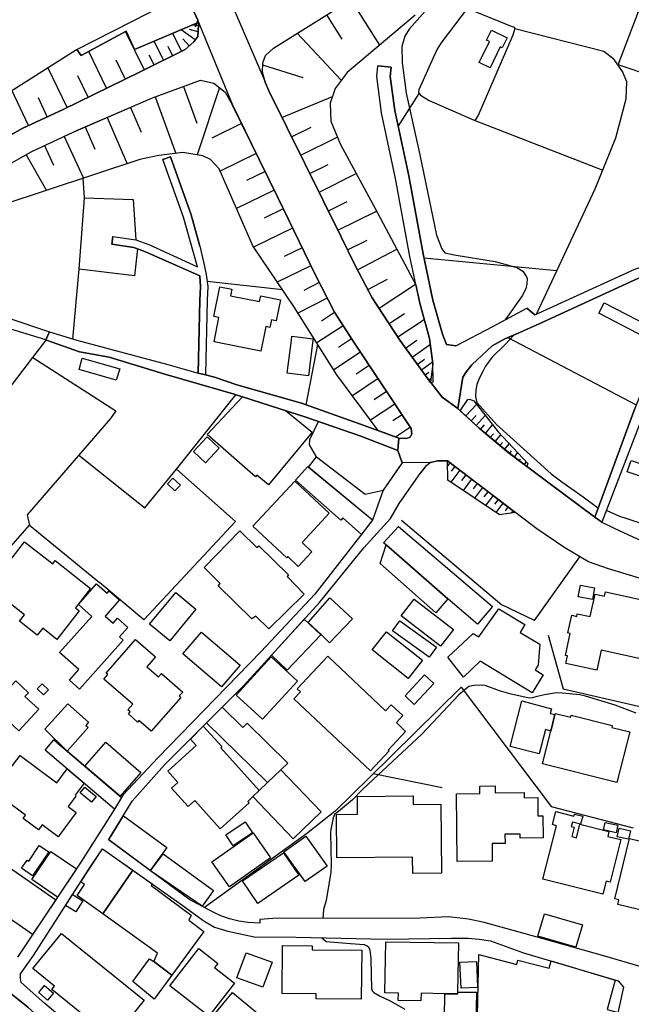
# Model space of a CAD drawing. Extents: x -10 to 410, y -24 to 273.
# Drawn here: x 69 to 130, y 59 to 157 of the extents above; entities that cross this region are included whole.
import ezdxf

# ---------------------------------------------------------------- set-up
doc = ezdxf.new("R2010")
doc.units = 0
for name, color, linetype in [('05_DM_LINE', 7, 'Continuous'), ('06_HOUSE_POLY', 160, 'Continuous'), ('08_ROAD_LINE', 3, 'Continuous'), ('09_ROAD_POLY', 5, 'Continuous')]:
    doc.layers.add(name, color=color, linetype=linetype)

msp = doc.modelspace()

# ---------------------------------------------------------------- linework, layer by layer
at = {"layer": '05_DM_LINE', "color": 253}
for p, q in [((128.602486, 152.822541), (134.277247, 167.642825)), ((101.792925, 159.388893), (104.667858, 154.818629)), ((86.417809, 157.30685), (86.163044, 156.603706)), ((99.337778, 157.842045), (100.882731, 155.388965)), ((81.042771, 152.345912), (79.152275, 156.162389)), ((86.147369, 155.322475), (84.762613, 156.326375)), ((86.447092, 156.127249), (85.567215, 156.37719)), ((86.46759, 156.752189), (85.907073, 156.803004)), ((82.967718, 153.295208), (82.03203, 155.197418)), ((84.777254, 154.193517), (83.897377, 155.967052)), ((85.542927, 154.720961), (84.927633, 155.431856)), ((96.402212, 155.990479), (100.822097, 151.275693)), ((77.257644, 150.490556), (75.46275, 154.1663)), ((83.887558, 153.7522), (83.432461, 154.670146)), ((79.132638, 151.408502), (78.212797, 153.283495)), ((82.022384, 152.830292), (81.538003, 153.806805)), ((73.307498, 148.560786), (71.357229, 152.556924)), ((92.927661, 152.826503), (96.977371, 151.572488)), ((142.487255, 148.181825), (128.602486, 152.822541)), ((75.422786, 149.596037), (74.387535, 151.713048)), ((69.407133, 146.732646), (67.752798, 150.271792)), ((84.982237, 150.658504), (86.328064, 146.990511)), ((88.587702, 150.552912), (86.342706, 143.791223)), ((71.297801, 147.615451), (70.412929, 149.50612)), ((82.147268, 149.615502), (84.227417, 143.943669)), ((94.862255, 147.560847), (99.932574, 149.64668)), ((106.532171, 146.642901), (108.637641, 149.967074)), ((79.657153, 148.556824), (80.727372, 146.072565)), ((77.33292, 147.556885), (79.337793, 142.912379)), ((114.157029, 147.267841), (127.082855, 142.267802)), ((75.112211, 146.595875), (76.072187, 144.373272)), ((90.817196, 146.943658), (87.828059, 145.478803)), ((95.837733, 145.595936), (97.802644, 146.572449)), ((72.997956, 145.650713), (74.953048, 141.4632)), ((96.752751, 143.756083), (100.422811, 145.580261)), ((71.017543, 144.732595), (71.942206, 142.752182)), ((69.172694, 143.81086), (71.212708, 140.228822)), ((92.28205, 143.947458), (88.647302, 142.170133)), ((97.662945, 141.927943), (99.492118, 142.838137)), ((75.042792, 139.490538), (74.897409, 141.447525)), ((93.17278, 142.127242), (91.317251, 141.22101)), ((98.587781, 140.060701), (102.317269, 141.91623)), ((94.077979, 140.271714), (90.288029, 138.420147)), ((94.997991, 138.377256), (93.062364, 137.435711)), ((99.527258, 138.166243), (101.427573, 139.107616)), ((100.487234, 136.236646), (104.347464, 138.150568)), ((95.937297, 136.435772), (92.012644, 134.537352)), ((96.887626, 134.478786), (95.072233, 133.59598)), ((101.453067, 134.267773), (103.4228, 135.232745)), ((102.442326, 132.271685), (106.387649, 134.342015)), ((97.772327, 132.658397), (94.397339, 131.025594)), ((73.857335, 125.322583), (74.492094, 132.330252)), ((94.932534, 130.240457), (87.362109, 131.080371)), ((98.607246, 130.982703), (97.057469, 130.185852)), ((103.482228, 130.291272), (105.462813, 131.330313)), ((104.607224, 128.412317), (108.277284, 130.810792)), ((99.397378, 129.431893), (96.467669, 127.931898)), ((100.152199, 127.967038), (98.837722, 127.115411)), ((105.616981, 126.865469), (107.157111, 127.877121)), ((101.002793, 126.650667), (98.357304, 124.935699)), ((106.487212, 125.533423), (109.157161, 127.275608)), ((117.538045, 125.463143), (130.437344, 118.716957)), ((69.86223, 123.482558), (71.187386, 125.205278)), ((97.302588, 118.713167), (98.462724, 124.771712)), ((101.862172, 125.326373), (100.527197, 124.466994)), ((107.282168, 124.408599), (108.392523, 125.216991)), ((107.942249, 123.498405), (109.762637, 124.822527)), ((57.427675, 107.287508), (69.86223, 123.482558)), ((102.737226, 124.006212), (100.067277, 122.220964)), ((103.632606, 122.666414), (102.30745, 121.787226)), ((108.462802, 122.783548), (109.17766, 123.303068)), ((108.872941, 122.220964), (109.99208, 123.037451)), ((109.23726, 121.716946), (109.622938, 121.990487)), ((104.512656, 121.345909), (101.932452, 119.630941)), ((109.607263, 121.213273), (109.842735, 121.381049)), ((84.26738, 112.252235), (90.237214, 119.728781)), ((105.372896, 120.056755), (104.112164, 119.220974)), ((106.207815, 118.803084), (103.757663, 117.170109)), ((113.32211, 117.611426), (114.387505, 118.76381)), ((106.922673, 117.732693), (105.992152, 117.111542)), ((113.852482, 117.115332), (114.347542, 117.6507)), ((114.347542, 116.662302), (115.26256, 117.6507)), ((114.812458, 116.248201), (115.212778, 116.728792)), ((115.292877, 115.845814), (116.007734, 116.701576)), ((107.757764, 116.471099), (106.277234, 115.486491)), ((107.737265, 115.478912), (107.89729, 115.771745)), ((115.777257, 115.447561), (116.087832, 115.822388)), ((116.257676, 115.045174), (116.822154, 115.721102)), ((116.737233, 114.646577), (116.991998, 114.951468)), ((117.217651, 114.248324), (117.677572, 114.802984)), ((117.703065, 113.85386), (117.892546, 114.107764)), ((118.202949, 113.478689), (118.517486, 113.900713)), ((111.727375, 112.912316), (111.487252, 112.603635)), ((118.703004, 113.103863), (118.828061, 113.271639)), ((119.20306, 112.732826), (119.387545, 112.970882)), ((119.532067, 112.818609), (119.453002, 112.541279)), ((112.722491, 112.158529), (111.807473, 110.955157)), ((112.222607, 112.533355), (111.867074, 112.068612)), ((113.317287, 111.701364), (112.877865, 111.115354)), ((113.897268, 111.256258), (113.042885, 110.13109)), ((114.462781, 110.82631), (114.047819, 110.283363)), ((115.012618, 110.41221), (114.203021, 109.353876)), ((115.542818, 110.006033), (115.147321, 109.490302)), ((116.057515, 109.615359), (115.292877, 108.615592)), ((116.557571, 109.232609), (116.187396, 108.748229)), ((117.052631, 108.857783), (116.337774, 107.912448)), ((117.552687, 108.478822), (117.26261, 108.096072)), ((118.047747, 108.096072), (117.867052, 107.857671)), ((106.862211, 107.166241), (116.93257, 98.666157)), ((120.207822, 97.087958), (124.777224, 103.466897)), ((80.992128, 97.162373), (76.542787, 100.896856)), ((120.207822, 97.087958), (116.93257, 98.666157)), ((110.947233, 80.283472), (104.027242, 81.701473))]:
    msp.add_line(p, q, dxfattribs=at)
for points in [[(43.847453, 249.545147), (73.627892, 185.021781), (74.062318, 184.088161), (86.417809, 157.30685)], [(109.792782, 120.955235), (106.712866, 125.193564), (103.91786, 129.463071), (102.252846, 132.638932), (100.812451, 135.580355), (93.542783, 150.220977), (93.187421, 151.096031), (92.922666, 152.09597), (92.932484, 153.041305), (93.217738, 153.771665), (94.027163, 154.498235), (102.042867, 159.541338), (113.127806, 167.142769), (116.578069, 169.467003), (119.13278, 170.568572), (123.462748, 172.310757), (133.582888, 175.80305), (145.607305, 179.736488), (158.372934, 183.342125), (172.317303, 186.592056), (190.913067, 190.092101), (210.24212, 192.748269)], [(74.707929, 153.756162), (74.262651, 154.381102), (85.192216, 159.96698), (86.417809, 157.30685), (86.462767, 157.06087)], [(110.807534, 160.006082), (107.627884, 156.420082), (107.192251, 155.71711), (106.90717, 154.662394), (106.94231, 153.056807), (107.327988, 149.998252), (108.722563, 143.787261), (110.372936, 135.752265), (110.902275, 134.353729), (111.227492, 133.955303), (112.157151, 133.775642), (116.272317, 133.095924), (118.453063, 132.502162), (119.062328, 132.142839), (119.407182, 131.545114), (119.472466, 131.388879), (119.437326, 130.865397), (119.33294, 130.373265), (118.987225, 129.670121), (117.277252, 127.256143)], [(109.632757, 149.26393), (114.157029, 147.267841), (114.332901, 147.357586), (114.562344, 147.705368), (118.067212, 155.841995), (118.242051, 156.392866), (118.242051, 156.568566), (117.917867, 156.658483), (113.457846, 158.478699), (110.902275, 155.150564), (110.467676, 154.455344), (110.032043, 153.521723), (108.612147, 150.318646), (108.582864, 150.053029), (108.757703, 149.787412), (109.632757, 149.26393)], [(86.462767, 157.06087), (86.472586, 156.818679), (86.457944, 156.248344), (86.407129, 155.678008), (86.002847, 155.123348), (85.142434, 154.373351), (80.557529, 152.107684), (72.887541, 148.361659), (68.797696, 146.447564), (65.627863, 144.677991), (59.412911, 140.806909), (51.352421, 134.900637), (42.12301, 127.123334), (35.932518, 121.295266), (34.767387, 120.697542)], [(34.767387, 120.697542), (37.332949, 125.185813), (39.192268, 128.107598), (40.177565, 129.764), (40.532065, 130.947563), (40.532065, 130.982703), (48.817348, 137.795207), (65.607365, 148.912358), (74.232334, 154.381102), (74.262651, 154.381102), (74.707929, 153.756162), (79.212736, 156.193567), (80.057473, 154.37714), (86.462767, 157.06087)], [(86.462767, 157.06087), (80.057473, 154.37714), (79.212736, 156.193567), (74.707929, 153.756162)], [(108.237149, 157.818618), (101.407075, 152.076506), (100.217655, 150.447492), (99.697102, 148.990389), (99.78788, 147.181886), (100.692217, 144.900716), (101.832888, 142.806959), (104.17762, 138.470962), (108.307429, 130.756188), (108.697241, 128.908411), (109.687362, 125.38115), (110.017402, 122.87312), (109.792782, 120.955235)], [(122.447134, 132.15059), (126.317182, 140.392809), (128.397331, 145.50223), (129.422763, 149.412413), (129.49201, 151.107745), (129.06723, 152.162288), (128.217669, 153.361526), (127.162953, 154.150625), (118.242051, 156.428006)], [(31.162956, 109.40073), (33.652209, 113.213072), (35.042822, 115.502338), (35.837778, 117.85775), (43.782168, 125.252131), (52.897374, 132.931938), (60.817304, 138.732617), (66.897381, 142.521705), (69.757671, 144.146757), (73.912973, 146.076355), (81.86701, 149.513871), (86.703063, 151.283445), (88.038037, 150.990439), (89.172679, 150.088169), (89.882713, 148.861542), (94.437302, 139.53343), (98.182465, 131.806942), (100.127738, 128.00614), (101.95295, 125.193564), (107.83769, 116.357756), (107.89729, 115.771745)], [(107.737265, 115.478912), (107.37777, 115.338007), (106.592632, 115.373147), (104.527298, 116.138992), (100.387671, 121.713156), (96.052707, 128.591979), (91.92755, 134.666199), (88.557558, 142.381146), (87.692322, 143.322518), (86.907185, 143.701478), (84.92281, 144.025662), (82.497979, 143.736618), (80.602488, 143.330269), (66.742007, 138.748292), (63.357373, 136.935828), (57.702938, 133.377216), (52.05746, 128.513947), (43.142414, 120.361646), (32.737192, 111.107775)], [(80.377867, 134.35769), (80.072115, 131.677923), (74.492094, 132.330252), (75.042792, 139.490538), (79.932416, 139.326379), (80.187354, 135.287349)], [(120.417801, 127.830268), (122.447134, 132.15059), (109.122883, 133.443534)], [(112.517508, 118.353844), (113.007745, 121.490603), (113.407031, 122.060767), (113.942227, 122.720847), (115.972594, 124.638904), (117.232293, 125.330334), (118.567268, 125.916173)], [(118.167809, 125.740473), (117.26261, 124.787387), (115.9471, 123.482558), (115.312341, 122.607503), (115.032083, 122.080404), (114.69722, 121.432037), (114.437459, 120.775746), (114.332901, 120.185946), (114.302584, 119.545158), (114.427641, 118.955358), (116.417872, 116.756009), (121.897297, 111.791281), (122.967688, 110.99822), (125.0878, 109.486513), (126.527161, 108.408542)], [(69.86223, 123.482558), (78.197122, 118.111654), (77.642461, 117.353733), (69.277253, 107.677837), (69.527195, 106.638797)], [(112.762626, 118.127157), (113.532088, 119.252325), (113.70796, 119.283331), (114.117065, 119.107631), (116.562394, 115.998432), (119.532067, 112.818609)], [(119.453002, 112.541279), (117.567329, 113.955146), (114.662941, 116.373258), (112.762626, 118.127157)], [(98.342662, 113.486613), (97.637623, 114.701354), (97.662945, 115.256014), (98.542822, 117.037473)], [(102.767543, 115.560905), (106.487212, 114.13877), (106.947133, 112.908526), (106.612269, 112.431725), (105.022358, 110.17002)], [(74.467634, 113.68195), (81.082906, 108.396829), (84.26738, 112.252235)], [(105.747895, 107.330227), (106.627772, 108.818509), (108.342741, 111.248334), (108.75288, 111.830211), (108.992141, 112.142681), (109.36714, 112.627062), (109.752818, 112.920239), (110.522281, 113.09215), (111.477433, 113.103863)], [(111.477433, 113.103863), (115.09754, 110.346064), (118.27719, 107.920028)], [(118.27719, 107.920028), (116.697097, 107.670258), (111.527215, 111.150494), (111.477433, 113.103863)], [(84.26738, 112.252235), (90.192255, 107.006044), (80.992128, 97.162373)], [(127.492132, 108.127078), (128.742013, 107.556915), (129.39727, 107.361578), (139.032168, 104.127322), (140.347506, 103.420044), (142.237141, 102.111597), (144.892448, 100.455195), (147.197217, 99.482644), (151.882719, 97.90858), (152.417914, 97.170296)], [(63.627813, 99.970814), (69.527195, 106.638797), (76.542787, 100.896856)], [(121.587755, 95.603811), (123.082926, 90.232563), (132.703011, 88.025635), (134.217647, 95.177998)], [(112.842725, 90.400684), (103.642425, 81.322512), (100.203014, 77.947352), (97.328082, 75.685647), (87.102349, 68.302808)], [(130.427698, 87.775521), (128.322228, 88.576506), (125.322238, 89.498413), (124.752764, 89.615546), (123.73715, 89.72889), (122.98233, 89.795036), (122.437316, 89.810883), (121.607392, 89.701329), (121.382772, 89.65861), (120.492042, 89.470852), (119.977345, 89.318579), (119.697087, 89.291363), (118.932448, 89.455349), (117.88755, 89.705463), (116.692274, 90.037226), (115.26256, 90.576383), (114.957841, 90.6036), (114.127745, 90.56846), (113.622866, 90.455461), (112.612248, 89.62726), (108.922723, 85.685726), (102.992163, 80.150491), (101.94227, 79.103871), (100.538049, 77.912212), (100.297754, 77.75236), (100.127738, 77.61559), (100.017495, 77.287272), (99.7772, 76.107671), (99.75274, 75.795201), (99.797698, 72.560946), (99.762558, 71.846088), (99.307461, 68.986659), (99.042878, 68.088178), (98.952961, 67.2052)], [(112.842725, 90.400684), (121.902292, 78.431733), (130.137621, 76.275792)], [(98.862183, 65.248386), (99.307461, 64.877349), (101.732292, 64.693726), (103.112225, 64.595885), (103.412981, 64.447401), (103.547685, 64.361618), (103.697202, 64.025722), (103.797799, 63.197521), (103.802622, 63.068674), (103.842585, 60.177894), (103.922683, 59.947418), (104.08288, 59.752081), (104.722462, 59.408605), (105.727397, 58.943517), (107.21275, 58.091889)]]:
    msp.add_lwpolyline(points, dxfattribs=at)
at = {"layer": '06_HOUSE_POLY', "color": 255}
for points in [[(115.763477, 152.537287), (114.673793, 153.072483), (115.693197, 155.162278), (115.40312, 155.30301), (115.893357, 156.306911), (117.468627, 155.533487), (116.978389, 154.529586), (116.784086, 154.623292), (115.763477, 152.537287)], [(92.744038, 124.091995), (88.048717, 125.037329), (88.543777, 127.48662), (88.0184, 127.59204), (88.613196, 130.552927), (89.823113, 130.314699), (89.693233, 129.658408), (92.618981, 129.072569), (92.733358, 129.654618), (94.718594, 129.252231), (94.293814, 127.142799), (93.8084, 127.236506), (93.653198, 126.482719), (93.238236, 126.564712), (92.744038, 124.091995)], [(132.119067, 125.076431), (126.673749, 127.90451), (127.213768, 128.947512), (132.663909, 126.127185), (132.119067, 125.076431)], [(97.533065, 121.642877), (95.393488, 121.912283), (95.80845, 125.193564), (95.858232, 125.599913), (97.998842, 125.326373), (97.978343, 125.193564), (97.533065, 121.642877)], [(78.233295, 121.178133), (74.498984, 122.264027), (74.818172, 123.404698), (78.579011, 122.341886), (78.233295, 121.178133)], [(93.528141, 110.709177), (92.358359, 111.674148), (92.213837, 111.502238), (87.343678, 115.728681), (90.903151, 119.513808), (95.233291, 118.13508), (97.883603, 115.986719), (93.528141, 110.709177)], [(87.178658, 112.908526), (85.978387, 114.045063), (87.353324, 115.502338), (88.553596, 114.369246), (87.178658, 112.908526)], [(134.369059, 110.369491), (129.533179, 112.010045), (129.913862, 113.123155), (134.744058, 111.482601), (134.369059, 110.369491)], [(102.833861, 105.724813), (100.983328, 107.369501), (100.773349, 107.13489), (96.218589, 111.178054), (97.468641, 112.533355), (97.538921, 112.474788), (103.96368, 107.17003), (102.833861, 105.724813)], [(84.118035, 110.076313), (83.368038, 110.779457), (83.913913, 111.357544), (84.663911, 110.658534), (84.118035, 110.076313)], [(96.498847, 102.513984), (95.44327, 103.494458), (95.338711, 103.384904), (91.943225, 106.556803), (96.163984, 111.076424), (99.618037, 107.849748), (96.883664, 104.920039), (97.87878, 103.986418), (96.498847, 102.513984)], [(93.563281, 96.252178), (92.2538, 97.533409), (91.827987, 97.259869), (88.452999, 100.568538), (88.673657, 100.799015), (87.043783, 102.392716), (90.648386, 106.068633), (92.348541, 104.396729), (92.528202, 104.584142), (95.518373, 101.677859), (95.393488, 101.482522), (97.098466, 99.736548), (93.563281, 96.252178)], [(111.51843, 99.26767), (105.328971, 104.670269), (105.068178, 104.869396), (106.563349, 106.517874), (115.988097, 98.474954), (114.498954, 96.724845), (111.51843, 99.26767)], [(72.263634, 95.1935), (70.843566, 96.302821), (70.303547, 95.619314), (68.508652, 97.033526), (69.003712, 97.662256), (65.463704, 100.443481), (69.028172, 104.982739), (71.8485, 102.767887), (72.098442, 103.088281), (75.653263, 100.299132), (74.123985, 98.349897), (74.503807, 98.04914), (72.263634, 95.1935)], [(111.51843, 99.26767), (110.303517, 97.850014), (104.738137, 102.81853), (105.328971, 104.670269), (111.51843, 99.26767)], [(74.548766, 90.201557), (73.548655, 91.092114), (74.488132, 92.154582), (72.548716, 93.877129), (75.768502, 97.502059), (74.433527, 98.689583), (76.263562, 100.748372), (77.318278, 99.814752), (77.53308, 100.056942), (78.568159, 99.142958), (77.133621, 97.521696), (77.918758, 96.826476), (78.338715, 97.302932), (79.388608, 96.377235), (78.548694, 95.431901), (78.908017, 95.119431), (74.548766, 90.201557)], [(83.613156, 95.049151), (81.577966, 96.732769), (84.198134, 99.896745), (86.233324, 98.209337), (83.613156, 95.049151)], [(126.458948, 92.099805), (123.353366, 92.783312), (123.518387, 93.537443), (123.328045, 93.576373), (123.813287, 95.783301), (123.573164, 95.834288), (123.96866, 97.607823), (124.453041, 97.502059), (124.508679, 97.760097), (125.808514, 97.474843), (126.308569, 99.728624), (127.238228, 99.521574), (127.33383, 99.963235), (132.988093, 98.717144), (132.883706, 98.248267), (133.968567, 98.014), (132.823073, 92.802949), (126.89837, 94.111396), (126.458948, 92.099805)], [(126.028139, 99.189811), (124.613238, 99.451294), (124.833896, 100.635029), (126.248969, 100.369412), (126.028139, 99.189811)], [(99.653177, 94.857604), (98.798793, 95.677881), (97.483283, 96.877119), (99.668852, 99.369301), (101.958807, 97.267792), (99.653177, 94.857604)], [(110.768433, 94.49828), (106.838784, 97.537199), (108.153261, 99.236664), (112.083942, 96.197401), (110.768433, 94.49828)], [(119.96856, 89.818462), (114.748896, 93.009999), (113.083881, 91.396661), (111.513607, 93.408596), (114.063322, 95.779511), (114.613159, 95.447404), (116.633708, 98.267904), (119.258698, 96.677992), (118.773284, 95.884931), (120.743018, 94.693617), (120.593673, 92.587975), (120.298773, 92.123231), (121.103375, 91.619214), (119.96856, 89.818462)], [(95.373851, 92.099805), (93.803577, 93.599799), (97.108285, 97.213015), (98.763481, 95.638951), (95.373851, 92.099805)], [(109.64826, 93.392749), (105.978372, 96.048918), (106.698052, 97.049029), (110.373969, 94.39286), (109.64826, 93.392749)], [(88.783039, 90.420321), (84.908168, 93.73657), (86.789018, 95.927995), (90.663889, 92.607612), (88.783039, 90.420321)], [(107.543823, 91.271604), (103.918894, 94.127243), (105.358255, 95.951421), (108.978361, 93.099916), (107.543823, 91.271604)], [(81.728345, 85.974769), (80.508609, 87.045161), (80.378729, 86.896677), (79.443213, 87.716954), (79.618051, 87.920215), (79.388608, 88.111418), (79.883668, 88.678136), (76.993061, 91.209248), (77.393381, 91.670201), (77.228361, 91.814551), (80.178569, 95.177998), (82.173796, 93.432023), (81.313383, 92.447415), (82.473519, 91.431801), (82.763596, 91.767697), (84.898349, 89.896666), (84.558491, 89.510126), (84.713692, 89.373356), (81.728345, 85.974769)], [(92.908024, 87.181931), (90.273387, 89.607623), (93.793758, 93.432023), (96.428567, 91.010121), (92.908024, 87.181931)], [(103.743022, 82.00223), (96.073206, 89.228662), (96.733286, 89.928016), (96.39825, 90.244276), (99.463696, 93.498169), (105.258691, 88.037348), (105.827993, 88.638862), (106.998981, 87.537465), (106.348547, 86.849824), (107.28303, 85.963056), (105.518452, 84.088235), (105.618015, 83.994529), (103.743022, 82.00223)], [(68.433549, 86.029546), (65.778242, 88.494512), (68.133653, 91.033548), (69.418846, 89.841889), (69.068308, 89.467063), (70.443245, 88.193755), (68.433549, 86.029546)], [(108.153261, 88.658499), (107.218606, 89.52184), (109.168875, 91.623348), (110.103357, 90.760007), (108.153261, 88.658499)], [(70.933483, 89.619336), (70.288044, 90.21706), (70.783104, 90.744504), (71.428543, 90.142646), (70.933483, 89.619336)], [(121.853372, 85.998196), (121.323172, 86.138756), (120.688413, 83.693427), (117.768522, 84.447559), (118.948123, 89.009899), (121.914006, 88.236475), (121.788949, 87.763808), (122.26351, 87.638751), (121.853372, 85.998196)], [(73.318178, 83.963178), (71.068186, 86.170106), (73.358313, 88.736702), (75.452931, 86.869461), (75.178529, 86.556991), (75.423648, 86.338227), (73.318178, 83.963178)], [(93.403257, 80.818495), (87.303543, 86.818473), (88.87399, 88.392882), (90.943286, 86.35752), (91.363243, 86.783333), (95.438447, 82.787367), (94.758729, 82.10765), (93.403257, 80.818495)], [(121.853372, 85.998196), (122.26351, 87.638751), (122.29865, 87.767942), (123.858245, 87.377268), (123.913883, 87.588108), (128.01837, 86.556991), (127.968589, 86.361654), (129.773302, 85.908279), (128.498961, 80.826419), (121.028271, 82.69745), (121.853372, 85.998196)], [(91.943225, 79.420131), (91.423705, 78.931961), (91.558408, 78.783477), (88.668834, 76.189665), (86.122909, 79.021878), (85.443191, 78.41244), (83.773353, 80.267969), (84.408112, 80.838132), (83.398355, 81.96709), (86.263468, 84.537476), (85.678663, 85.193766), (86.958861, 86.474997), (88.833854, 84.427922), (88.713793, 84.318712), (92.568165, 80.017855), (91.943225, 79.420131)], [(78.622936, 79.447347), (75.083789, 82.463184), (77.178579, 84.873372), (80.683447, 81.822396), (78.622936, 79.447347)], [(67.143361, 79.033591), (65.898303, 79.959288), (67.488215, 82.092147), (68.578071, 83.552867), (72.27328, 80.802992), (73.313354, 82.197567), (74.993011, 80.764062), (74.088673, 79.545188), (74.183413, 79.474908), (73.393453, 78.42002), (74.198055, 77.818506), (72.393514, 75.389025), (70.793784, 76.584128), (70.412929, 76.076321), (68.872971, 77.224916), (69.122913, 77.557023), (67.143361, 79.033591)], [(93.403257, 80.818495), (94.758729, 82.10765), (98.803616, 77.873283), (95.988112, 75.181974), (91.943225, 79.420131), (92.568165, 80.017855), (93.403257, 80.818495)], [(75.758683, 78.857547), (74.618012, 79.787378), (75.077932, 80.353752), (76.218604, 79.428054), (75.758683, 78.857547)], [(112.43827, 72.920269), (112.373847, 79.689537), (114.738216, 79.712964), (114.728398, 80.475019), (116.263532, 80.486732), (116.268528, 79.787378), (119.188418, 79.814594), (119.193241, 79.306787), (120.543891, 79.322635), (120.563356, 77.486743), (121.063411, 77.494322), (121.08391, 75.27947), (118.787926, 75.259833), (118.787926, 75.654641), (117.253825, 75.638794), (117.263471, 74.716886), (115.968632, 74.709307), (115.983274, 72.947485), (112.43827, 72.920269)], [(107.988241, 71.709318), (107.973427, 73.349873), (100.378714, 73.279593), (100.338751, 77.619379), (102.463685, 77.639016), (102.448183, 79.42392), (108.033027, 79.478697), (108.043879, 78.62707), (110.808396, 78.654631), (110.872991, 71.732745), (107.988241, 71.709318)], [(81.633605, 72.013864), (77.468656, 75.076554), (78.94333, 77.498456), (83.308438, 74.295207), (81.633605, 72.013864)], [(127.068213, 69.627102), (121.058416, 71.146734), (122.413028, 76.498345), (122.013569, 76.603765), (122.348432, 77.920136), (124.173644, 77.459182), (124.223598, 77.654519), (125.053521, 77.443679), (124.848538, 76.646829), (124.023265, 76.857669), (123.908027, 76.412218), (124.202927, 76.338148), (123.96866, 75.404527), (124.428581, 75.287394), (124.773263, 76.638905), (127.693325, 75.904411), (127.573092, 75.427954), (128.87396, 75.099981), (127.798745, 70.849767), (127.403248, 70.947607), (127.068213, 69.627102)], [(89.98331, 74.48641), (89.238136, 75.576438), (91.158088, 76.889019), (91.898267, 75.798991), (89.98331, 74.48641)], [(128.413006, 75.795201), (127.13367, 76.068742), (127.29869, 76.834242), (128.578026, 76.553122), (128.413006, 75.795201)], [(129.648245, 75.1427), (128.523249, 75.389025), (128.70894, 76.248231), (129.838759, 75.998462), (129.648245, 75.1427)], [(89.598493, 70.36952), (87.833915, 72.888919), (91.9589, 75.783488), (93.728474, 73.267879), (89.598493, 70.36952)], [(97.178564, 70.884907), (95.063276, 73.89282), (97.273305, 75.443457), (99.388593, 72.431755), (97.178564, 70.884907)], [(131.503773, 67.889052), (128.578026, 68.599775), (128.693264, 69.064863), (128.287949, 69.162359), (129.75866, 75.224693), (136.418891, 73.607566), (135.213797, 68.642839), (131.883595, 69.447613), (131.503773, 67.889052)], [(69.838803, 71.474707), (68.723454, 72.228838), (69.278286, 73.052905), (69.44813, 72.939562), (70.503879, 74.510181), (71.453003, 73.869393), (69.838803, 71.474707)], [(79.888491, 72.029712), (76.868004, 67.670288), (74.318289, 69.486542), (75.058468, 70.607576), (74.668827, 70.869404), (76.848539, 74.173939), (79.888491, 72.029712)], [(69.838803, 65.576359), (63.883611, 69.71323), (66.263483, 73.142822), (72.158042, 69.056939), (69.838803, 65.576359)], [(72.34356, 69.334269), (69.758705, 71.088167), (71.653163, 73.896609), (74.228372, 72.158558), (72.34356, 69.334269)], [(86.848446, 68.439578), (81.683558, 71.974935), (82.923793, 73.677846), (87.978437, 69.99435), (86.848446, 68.439578)], [(92.457922, 68.709329), (90.908146, 70.9669), (95.028136, 73.7874), (96.573089, 71.533618), (92.457922, 68.709329)], [(79.888491, 72.029712), (81.823085, 70.662354), (81.718698, 70.502157), (85.743087, 67.513881), (85.528285, 67.009863), (87.037926, 65.88504), (83.813317, 61.510113), (81.988105, 62.861624), (82.383602, 63.697404), (76.868004, 67.670288), (79.888491, 72.029712)], [(74.173767, 67.857701), (73.148334, 68.502279), (73.853373, 69.603676), (74.868126, 68.967022), (74.173767, 67.857701)], [(124.378799, 64.326478), (120.568179, 65.427875), (121.21379, 67.654441), (125.023376, 66.54891), (124.378799, 64.326478)], [(77.558401, 53.412416), (76.21378, 54.5021), (77.183403, 55.701337), (71.763578, 60.072475), (72.033157, 60.404582), (69.858268, 62.15848), (72.718559, 65.697626), (81.033124, 58.982791), (78.393492, 55.709261), (79.008614, 55.209378), (77.558401, 53.412416)], [(102.832827, 59.103714), (98.293742, 59.142988), (98.298737, 59.642871), (94.883614, 59.674221), (94.923749, 64.478752), (97.908063, 64.451535), (97.908063, 64.045014), (102.878819, 64.002295), (102.832827, 59.103714)], [(108.818164, 58.92009), (106.543884, 58.959364), (106.558526, 59.709361), (105.188411, 59.728654), (105.278156, 64.857712), (112.577969, 64.732655), (112.493047, 59.841998), (112.488224, 59.627024), (111.213711, 59.642871), (108.832978, 59.681801), (108.818164, 58.92009)], [(87.508698, 57.388745), (83.598515, 60.431798), (86.503764, 64.170071), (88.413036, 62.678), (88.082823, 62.26011), (90.08873, 60.697415), (87.508698, 57.388745)], [(92.952983, 60.283314), (90.343667, 61.232783), (91.263508, 63.752181), (93.872995, 62.803057), (92.952983, 60.283314)], [(122.853483, 51.771861), (123.60348, 54.592017), (116.832834, 56.388978), (116.938426, 56.767939), (114.503777, 57.412516), (114.617982, 63.588194), (118.438421, 62.588083), (118.548664, 63.017687), (121.69817, 62.197409), (121.883689, 62.931904), (128.308447, 61.017809), (127.503845, 58.05296), (128.603347, 57.77184), (126.86323, 50.678044), (122.853483, 51.771861)], [(81.988105, 62.861624), (83.813317, 61.510113), (82.038059, 59.103714), (79.888491, 60.853822), (81.577966, 63.127241), (81.988105, 62.861624)], [(112.848581, 60.193742), (112.738166, 62.806847), (114.388539, 62.877127), (114.497921, 60.259888), (112.848581, 60.193742)], [(71.327946, 59.002083), (70.448069, 59.767928), (71.042864, 60.451435), (71.923775, 59.681801), (71.327946, 59.002083)], [(91.53791, 52.838118), (87.278221, 56.361418), (88.082823, 57.334313), (87.973442, 57.42423), (89.91303, 59.763794), (93.952922, 56.420329), (92.308405, 54.439743), (92.638618, 54.162413), (91.53791, 52.838118)], [(114.258659, 53.088232), (112.538006, 53.119238), (112.568323, 54.904487), (111.133613, 54.927913), (111.228353, 59.619444), (112.503727, 59.603597), (112.508723, 59.814781), (114.388539, 59.783431), (114.287942, 54.877271), (114.258659, 53.088232)]]:
    msp.add_lwpolyline(points, close=True, dxfattribs=at)
at = {"layer": '08_ROAD_LINE', "color": 253}
for p, q in [((74.062318, 184.088161), (86.417809, 157.30685)), ((105.837812, 152.592064), (104.492158, 152.736586)), ((68.797696, 146.447564), (72.887541, 148.361659)), ((83.667933, 143.592097), (82.912941, 143.322518)), ((77.892403, 135.615495), (77.777165, 134.826396)), ((120.257776, 127.76395), (119.46282, 128.416279)), ((97.537888, 112.470999), (98.342662, 113.486613)), ((103.962819, 107.166241), (97.537888, 112.470999)), ((71.087823, 84.092025), (71.962705, 85.115563)), ((78.772281, 79.322635), (71.962705, 85.115563)), ((78.042782, 78.166116), (71.087823, 84.092025))]:
    msp.add_line(p, q, dxfattribs=at)
for points in [[(93.187421, 151.096031), (92.922666, 152.09597), (92.932484, 153.041305), (93.217738, 153.771665), (94.027163, 154.498235), (102.042867, 159.541338), (113.127806, 167.142769), (116.578069, 169.467003)], [(85.142434, 154.373351), (86.002847, 155.123348), (86.407129, 155.678008), (86.457944, 156.248344), (86.472586, 156.818679), (86.462767, 157.06087), (86.417809, 157.30685)], [(72.887541, 148.361659), (80.557529, 152.107684), (85.142434, 154.373351)], [(110.042896, 121.013802), (110.017402, 122.87312), (109.687362, 125.38115), (108.697241, 128.908411), (107.70781, 133.611483), (106.267415, 141.43185), (104.862161, 148.006125), (104.372957, 151.642768), (104.492158, 152.736586)], [(112.312352, 124.646655), (111.367018, 124.76775), (110.972555, 125.803002), (110.007756, 129.232594), (109.032104, 133.87331), (107.587748, 141.697466), (106.192312, 148.236602), (105.732392, 151.658443), (105.837812, 152.592064)], [(74.417852, 146.295119), (81.86701, 149.513871), (86.703063, 151.287406)], [(86.703063, 151.287406), (88.038037, 150.990439), (89.172679, 150.088169), (89.882713, 148.861542)], [(93.187421, 151.096031), (93.542783, 150.220977), (100.812451, 135.580355), (102.252846, 132.638932), (103.91786, 129.463071), (106.712866, 125.193564), (109.792782, 120.955235), (110.042896, 121.013802)], [(107.737265, 115.478912), (107.89729, 115.771745), (107.83769, 116.357756), (101.95295, 125.193564), (100.127738, 128.00614), (98.182465, 131.806942), (94.437302, 139.53343), (89.882713, 148.861542)], [(34.767387, 120.697542), (35.932518, 121.295266), (42.12301, 127.123334), (51.352421, 134.900637), (59.412911, 140.806909), (65.627863, 144.677991), (68.797696, 146.447564)], [(69.757671, 144.146757), (73.912973, 146.076355), (74.417852, 146.295119)], [(35.837778, 117.85775), (43.782168, 125.252131), (52.897374, 132.931938), (60.817304, 138.736579), (66.897381, 142.521705), (69.757671, 144.146757)], [(77.892403, 135.615495), (80.187354, 135.287349), (81.487188, 134.791256), (86.402306, 132.580366), (84.977414, 137.537341), (82.912941, 143.322518)], [(86.627787, 134.623307), (85.73723, 137.783493), (83.667933, 143.592097)], [(77.777165, 134.826396), (79.98237, 134.506174), (81.177646, 134.052972), (86.612112, 131.670171), (86.682564, 130.552927), (86.622964, 129.236556), (86.447092, 121.880933)], [(86.627787, 134.623307), (87.002786, 133.053033), (87.2529, 131.791267), (87.437385, 130.592029), (87.372961, 129.213129), (87.192266, 121.713156)], [(120.257776, 127.76395), (130.277319, 132.341965), (132.617056, 133.131064), (134.462766, 133.103676), (135.63272, 132.498372), (136.192204, 131.181829), (135.79774, 129.486498), (131.227477, 117.990386), (126.982258, 106.935764)], [(120.677561, 126.853756), (130.642499, 131.412306), (132.772257, 132.127163), (134.212824, 132.107699), (134.852406, 131.771802), (135.147306, 131.092084), (134.842588, 129.787427), (130.292822, 118.353844), (126.2674, 107.466998)], [(53.607236, 129.705261), (62.127818, 128.568552), (64.357312, 128.275719), (67.257738, 127.490409), (71.522422, 126.045192)], [(71.147423, 125.228704), (65.317288, 127.017742), (63.212851, 127.435805), (53.042929, 128.892735)], [(112.312352, 124.646655), (116.032194, 126.592101), (119.46282, 128.416279)], [(112.517508, 118.353844), (113.007745, 121.490603), (113.407031, 122.060767), (113.942227, 122.720847), (115.972594, 124.638904), (117.232293, 125.330334), (118.567268, 125.916173), (120.677561, 126.853756)], [(71.522422, 126.045192), (74.277292, 125.193564), (83.412996, 122.755987), (86.447092, 121.880933)], [(71.147423, 125.228704), (71.222526, 125.193564), (74.547732, 124.021715), (77.517405, 123.502195), (83.097598, 121.806863), (90.052557, 119.787348), (97.247983, 117.490503), (102.767543, 115.560905), (106.487212, 114.13877), (106.947133, 112.908526), (105.022358, 110.17002)], [(107.737265, 115.478912), (107.37777, 115.338007), (106.592632, 115.373147), (103.117048, 116.662302), (96.837845, 118.877154), (90.337811, 120.740606), (88.092642, 121.506106), (87.192266, 121.713156)], [(126.2674, 107.466998), (121.557438, 110.971004), (117.567329, 113.951356), (114.662941, 116.373258), (112.517508, 118.353844)], [(77.467623, 75.076554), (79.822173, 78.943674), (83.082956, 82.588241), (90.937429, 90.46304), (93.507643, 93.275616), (98.637562, 98.877341), (103.082941, 104.381226), (105.747895, 107.330227), (106.627772, 108.818509), (108.75288, 111.830211), (109.36714, 112.623272), (109.752818, 112.920239)], [(98.342662, 113.486613), (103.217645, 109.771766), (105.022358, 110.17002)], [(143.29289, 96.846113), (133.532073, 100.486545), (127.663009, 102.283507), (125.637637, 102.955301), (123.267411, 104.361589), (120.447084, 106.26776), (111.477433, 113.103863), (110.522281, 113.09215), (109.752818, 112.920239)], [(103.962819, 107.166241), (98.163, 99.740337), (92.782106, 93.967046), (82.387564, 83.303098), (78.932477, 79.580328), (78.772281, 79.322635)], [(126.982258, 106.935764), (128.20785, 106.33804), (130.512619, 105.275572), (134.732345, 103.775578), (155.512644, 96.021701), (170.203048, 90.6663)], [(78.042782, 78.166116), (74.687431, 72.845855), (68.3221, 63.30673)], [(147.997857, 56.623245), (141.802542, 59.068574), (138.663026, 60.056972), (127.277158, 63.396647), (121.102341, 65.146756), (116.882788, 66.322567), (115.152317, 66.795234), (113.597545, 67.131131), (111.89739, 67.330257), (111.60249, 67.34197), (108.712744, 67.236551), (93.957917, 67.193487), (92.657049, 67.095991), (92.647403, 66.732533), (91.477448, 66.802813), (90.532114, 66.92787), (89.602455, 67.150768), (88.742042, 67.470817), (88.038037, 67.806714), (85.897427, 68.935672), (85.622853, 69.076576), (77.467623, 75.076554)], [(69.913045, 63.466927), (75.55749, 72.252265), (76.847506, 74.17015)], [(76.847506, 74.17015), (84.828069, 68.544998), (86.907185, 67.021577), (87.116991, 66.877227), (88.10246, 66.326356), (89.447081, 65.92018), (92.082924, 65.36173), (96.302649, 65.302818), (103.802622, 65.142966), (105.417855, 65.103692), (111.86225, 65.205322), (113.22737, 65.205322), (113.567228, 65.217036), (114.647266, 65.123329), (115.802578, 64.943495), (119.107286, 63.755971), (128.622984, 60.920312), (129.167826, 60.310875), (128.287949, 56.342125), (126.622934, 49.717206), (125.702922, 47.076541)], [(79.032041, 49.701359), (69.337714, 58.287226), (65.447168, 61.412272), (58.217635, 66.728743), (58.182495, 66.75217), (50.672704, 71.806814), (49.932525, 72.295329), (49.203026, 72.681868), (48.982368, 72.791423), (48.472493, 72.877205), (47.652216, 72.873416), (46.847614, 72.795212), (46.247995, 72.631226), (45.397401, 72.381112), (45.167786, 72.283271), (44.767466, 72.111705), (44.367145, 71.873305), (43.038028, 70.935894), (41.762653, 70.041203), (40.557559, 69.205423), (38.227469, 67.353684), (37.872968, 67.056717)], [(87.592586, 44.025564), (86.862226, 44.705282), (81.692343, 49.221113), (81.632743, 49.303106), (77.177546, 53.482696), (71.067324, 58.646894), (68.687453, 60.783542), (68.602359, 61.158369), (68.622857, 61.650673), (69.913045, 63.466927)]]:
    msp.add_lwpolyline(points, dxfattribs=at)
at = {"layer": '09_ROAD_POLY', "color": 7}
for points in [[(133.532073, 100.486545), (127.663009, 102.283507), (125.637637, 102.955301), (123.267411, 104.361589), (120.447084, 106.26776), (111.477433, 113.103863), (110.522281, 113.09215), (109.757642, 112.924029), (106.947133, 112.908526), (106.488246, 114.13498), (106.593666, 115.373147), (107.37777, 115.338007), (107.737265, 115.478912), (107.89729, 115.771745), (107.83769, 116.357756), (101.95295, 125.193564), (100.127738, 128.00614), (98.182465, 131.806942), (94.437302, 139.53343), (89.892532, 148.842078), (86.417809, 157.30685), (74.062318, 184.088161)], [(89.826042, 158.873334), (93.185354, 151.107745), (92.922666, 152.09597), (92.932484, 153.041305), (93.217738, 153.771665), (94.027163, 154.498235), (102.042867, 159.541338)], [(89.826042, 158.873334), (93.185354, 151.107745), (93.187421, 151.096031), (93.542783, 150.220977), (100.812451, 135.580355), (102.252846, 132.638932), (103.91786, 129.463071), (106.712866, 125.193564), (109.792782, 120.955235), (109.793815, 120.95937), (110.938276, 119.474878), (112.517508, 118.353844), (112.517508, 118.353844), (114.662941, 116.373258), (117.567329, 113.951356), (121.557438, 110.971004), (126.2674, 107.466998), (126.268434, 107.466998), (126.982258, 106.935764), (128.20785, 106.33804), (130.512619, 105.275572)], [(66.897381, 142.521705), (69.757671, 144.146757), (73.912973, 146.076355), (74.417852, 146.295119), (81.86701, 149.513871), (86.703063, 151.287406), (88.038037, 150.990439), (89.172679, 150.088169), (89.882713, 148.861542), (89.892532, 148.842078), (86.417809, 157.30685), (86.462767, 157.06087), (86.472586, 156.818679), (86.457944, 156.248344), (86.407129, 155.678008), (86.002847, 155.123348), (85.142434, 154.373351), (80.557529, 152.107684), (72.887541, 148.361659), (68.797696, 146.447564), (65.627863, 144.677991)], [(130.642499, 131.412306), (120.677561, 126.853756), (118.567268, 125.916173), (117.232293, 125.330334), (115.972594, 124.638904), (113.942227, 122.720847), (113.407031, 122.060767), (113.007745, 121.490603), (112.517508, 118.353844), (110.938276, 119.474878), (109.793815, 120.95937), (110.042896, 121.013802), (110.017402, 122.87312), (109.687362, 125.38115), (108.697241, 128.908411), (107.70781, 133.611483), (106.267415, 141.43185), (104.862161, 148.006125), (104.372957, 151.642768), (104.492158, 152.736586), (105.837812, 152.592064), (105.837812, 152.592064), (105.732392, 151.658443), (106.192312, 148.236602), (107.587748, 141.697466), (109.032104, 133.87331), (110.007756, 129.232594), (110.972555, 125.803002), (111.367018, 124.76775), (112.312352, 124.646655), (116.032194, 126.592101), (119.46282, 128.416279), (120.257776, 127.76395), (130.277319, 132.341965)], [(131.227477, 117.990386), (126.982258, 106.935764), (126.268434, 107.466998), (130.292822, 118.353844)], [(138.663026, 60.056972), (127.277158, 63.396647), (121.102341, 65.146756), (116.882788, 66.322567), (115.152317, 66.795234), (113.597545, 67.131131), (111.89739, 67.330257), (111.60249, 67.34197), (108.712744, 67.236551), (93.957917, 67.193487), (92.657049, 67.095991), (92.647403, 66.732533), (91.477448, 66.802813), (90.532114, 66.92787), (89.602455, 67.150768), (88.742042, 67.470817), (88.038037, 67.806714), (85.897427, 68.935672), (85.622853, 69.076576), (77.467623, 75.076554), (79.822173, 78.943674), (83.082956, 82.588241), (90.937429, 90.46304), (93.507643, 93.275616), (98.637562, 98.877341), (103.082941, 104.381226), (105.747895, 107.330227), (106.627772, 108.818509), (108.75288, 111.830211), (109.36714, 112.623272), (109.752818, 112.920239), (109.757642, 112.924029), (106.947133, 112.908526), (105.023391, 110.174154), (103.962819, 107.166241), (98.163, 99.740337), (92.782106, 93.967046), (82.387564, 83.303098), (78.932477, 79.580328), (78.772281, 79.322635), (78.042782, 78.166116), (74.687431, 72.845855), (68.3221, 63.30673)], [(77.177546, 53.482696), (71.067324, 58.646894), (68.687453, 60.783542), (68.602359, 61.158369), (68.622857, 61.650673), (69.913045, 63.466927), (75.55749, 72.252265), (76.847506, 74.17015), (84.828069, 68.544998), (86.907185, 67.021577), (87.116991, 66.877227), (88.10246, 66.326356), (89.447081, 65.92018), (92.082924, 65.36173), (96.302649, 65.302818), (103.802622, 65.142966), (105.417855, 65.103692), (111.86225, 65.205322), (113.22737, 65.205322), (113.567228, 65.217036), (114.647266, 65.123329), (115.802578, 64.943495), (119.107286, 63.755971), (128.622984, 60.920312), (129.167826, 60.310875), (128.287949, 56.342125)], [(65.447168, 61.412272), (69.337714, 58.287226)]]:
    msp.add_lwpolyline(points, dxfattribs=at)
for points in [[(83.667933, 143.592097), (85.73723, 137.783493), (86.627787, 134.623307), (87.002786, 133.053033), (87.2529, 131.791267), (87.437385, 130.592029), (87.372961, 129.213129), (87.192266, 121.713156), (86.447092, 121.885067), (86.622964, 129.236556), (86.682564, 130.552927), (86.612112, 131.670171), (81.177646, 134.052972), (79.98237, 134.506174), (77.777165, 134.826396), (77.892403, 135.615495), (80.187354, 135.287349), (81.487188, 134.791256), (86.402306, 132.580366), (84.977414, 137.537341), (82.912941, 143.322518), (83.667933, 143.592097)], [(53.042929, 128.892735), (53.607236, 129.705261), (62.127818, 128.568552), (64.357312, 128.275719), (67.257738, 127.490409), (71.522422, 126.045192), (71.523283, 126.045192), (71.148284, 125.228704), (71.147423, 125.228704), (65.317288, 127.017742), (63.212851, 127.435805), (53.042929, 128.892735)], [(71.523283, 126.045192), (74.277292, 125.193564), (83.412996, 122.755987), (86.447092, 121.880933), (86.447092, 121.885067), (87.192266, 121.713156), (87.192266, 121.713156), (88.092642, 121.506106), (90.337811, 120.740606), (96.837845, 118.877154), (103.117048, 116.662302), (106.592632, 115.373147), (106.593666, 115.373147), (106.488246, 114.13498), (106.487212, 114.13877), (102.767543, 115.560905), (97.247983, 117.490503), (90.052557, 119.787348), (83.097598, 121.806863), (77.517405, 123.502195), (74.547732, 124.021715), (71.222526, 125.193564), (71.148284, 125.228704), (71.523283, 126.045192)], [(97.537888, 112.470999), (98.342662, 113.486613), (103.217645, 109.771766), (105.022358, 110.17002), (105.023391, 110.174154), (103.962819, 107.166241), (97.537888, 112.470999)], [(71.087823, 84.092025), (71.962705, 85.115563), (78.772281, 79.322635), (78.042782, 78.166116), (71.087823, 84.092025)]]:
    msp.add_lwpolyline(points, close=True, dxfattribs=at)

doc.saveas('drawing.dxf')
